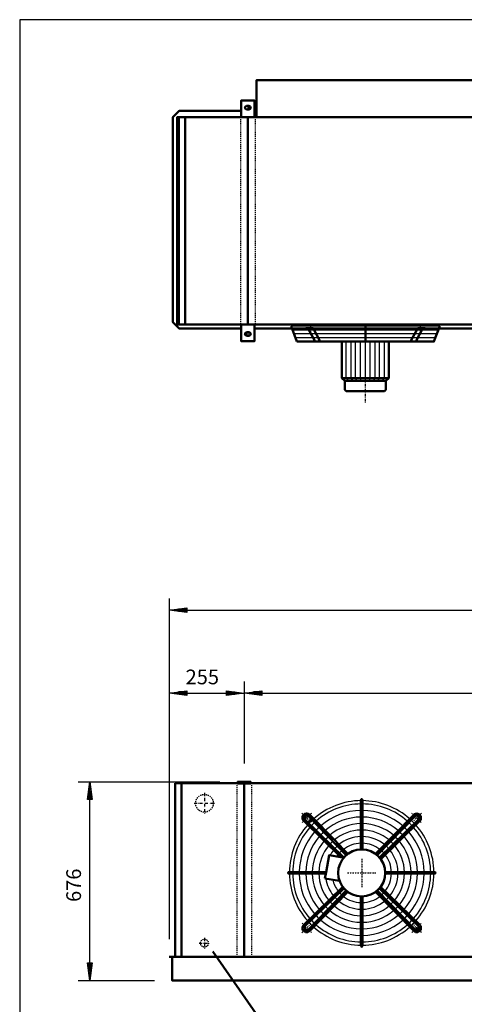
# Model space of a CAD drawing. Extents: x -3723 to 3554, y 62 to 5142.
# Drawn here: x -3723 to -2210, y 1791 to 5142 of the extents above; entities that cross this region are included whole.
import ezdxf

# ---------------------------------------------------------------- set-up
doc = ezdxf.new("R2010")
doc.units = 0
doc.header["$MEASUREMENT"] = 0
for name, pattern in [('DASHDOT', [8.5, 4, -2, 0.5, -2]), ('HIDDEN', [7, 4, -3]), ('STRICHPUNKT2', [18.5, 10, -4, 0.5, -4])]:
    doc.linetypes.add(name, pattern=pattern)
doc.layers.get('0').update_dxf_attribs({"linetype": 'CONTINUOUS'})
for name, color, linetype in [('APPLE', 7, 'CONTINUOUS'), ('DIM49', 4, 'CONTINUOUS'), ('HATCH', 3, 'CONTINUOUS'), ('LE_HIDDEN1', 3, 'HIDDEN'), ('LE_MIDDLE', 7, 'CONTINUOUS'), ('TITLE', 7, 'CONTINUOUS'), ('TXT_ALL', 7, 'CONTINUOUS')]:
    doc.layers.add(name, color=color, linetype=linetype)
doc.layers.add('LE_NORM', color=7, linetype='CONTINUOUS', lineweight=50)
doc.styles.add('MONOTXT', font='monotxt.shx')
doc.dimstyles.new('DST_0002', dxfattribs={"dimscale": 20, "dimtxt": 2.5, "dimasz": 3.5, "dimexe": 2, "dimexo": 4, "dimgap": 0.09, "dimtad": 1, "dimdec": 1, "dimdsep": 46, "dimtxsty": 'MONOTXT', "dimcen": 0, "dimdle": 0.09, "dimclrd": 4, "dimclre": 4, "dimclrt": 3, "dimadec": 1, "dimazin": 0, "dimtfac": 1, "dimtmove": 2, "dimatfit": 3, "dimfxl": 1, "dimtzin": 0, "dimarcsym": 0})
doc.dimstyles.new('DST_0003', dxfattribs={"dimscale": 20, "dimtxt": 2.5, "dimasz": 3.5, "dimexe": 2, "dimexo": 4, "dimgap": 0.09, "dimtad": 1, "dimdec": 1, "dimdsep": 46, "dimtxsty": 'MONOTXT', "dimcen": 0, "dimdle": 0.09, "dimse1": 1, "dimclrd": 4, "dimclre": 4, "dimclrt": 3, "dimadec": 1, "dimazin": 0, "dimtfac": 1, "dimtmove": 2, "dimatfit": 3, "dimfxl": 1, "dimtzin": 0, "dimarcsym": 0})

# ---------------------------------------------------------------- blocks, each defined once
blk = doc.blocks.new('CIRCUIT 12H_________00001')
at = {"layer": 'APPLE', "color": 2, "linetype": 'STRICHPUNKT2'}
for p, q in [((-3093.9, 2510.9), (-3093.9, 2439.5)), ((-3128.9, 2475.4), (-3057.6, 2475.4)), ((-3093.9, 2017.7), (-3093.9, 1980.2)), ((-3112, 1999.4), (-3075, 1999.4))]:
    blk.add_line(p, q, dxfattribs=at)
at = {"layer": 'LE_HIDDEN1'}
for centre, radius in [((-3093.9, 2475.4), 30.1), ((-3093.9, 1999.4), 13.4)]:
    blk.add_circle(centre, radius, dxfattribs=at)
blk = doc.blocks.new('FAN_________________00008')
at = {"layer": 'HATCH'}
for p, q in [((-2794.5, 4086.7), (-2298.3, 4086.7)), ((-2789.6, 4073.7), (-2303.2, 4073.7)), ((-2784.6, 4060.7), (-2308.1, 4060.7)), ((-2546.4, 3912.7), (-2546.4, 4054.7)), ((-2611.4, 3922.7), (-2611.4, 4046.7)), ((-2594.9, 3922.7), (-2594.9, 4046.7)), ((-2579.4, 3922.7), (-2579.4, 4046.7)), ((-2562.9, 3922.7), (-2562.9, 4046.7)), ((-2529.9, 3922.7), (-2529.9, 4046.7)), ((-2513.4, 3922.7), (-2513.4, 4046.7)), ((-2497.9, 3922.7), (-2497.9, 4046.7)), ((-2481.4, 3922.7), (-2481.4, 4046.7)), ((-2602.4, 3912.7), (-2611.4, 3922.7)), ((-2588.4, 3912.7), (-2594.9, 3922.7)), ((-2574.4, 3912.7), (-2579.4, 3922.7)), ((-2560.4, 3912.7), (-2562.9, 3922.7)), ((-2532.4, 3912.7), (-2529.9, 3922.7)), ((-2518.4, 3912.7), (-2513.4, 3922.7)), ((-2504.4, 3912.7), (-2497.9, 3922.7)), ((-2490.4, 3912.7), (-2481.4, 3922.7))]:
    blk.add_line(p, q, dxfattribs=at)
blk.add_lwpolyline([(-2293.4, 4099.7), (-2799.4, 4099.7)], dxfattribs=at)
for radius, start, end in [(246, 90.5823, 131.5459), (246, 48.3139, 89.4177), (234.8, 90.6102, 131.3292), (212.5, 90.6741, 131.0421), (234.8, 48.6708, 89.3898), (212.5, 48.9579, 89.3259), (246, 134.8568, 136.8275), (246, 133.1725, 134.8568), (190.2, 90.7529, 130.6879), (190.2, 49.3121, 89.2471), (246, 43.1725, 46.8275), (246, 138.3153, 179.4177), (234.8, 138.6708, 179.3898), (234.8, 133.0384, 136.9616), (212.5, 132.9306, 137.0694), (168, 90.8526, 130.2395), (145.8, 90.9828, 129.654), (168, 49.7605, 89.1474), (145.8, 50.346, 89.0172), (212.5, 42.9306, 47.0942), (234.8, 43.0384, 46.9616), (234.8, 0.6102, 41.3292), (246, 0.5823, 41.6861), (212.5, 138.9579, 179.3259), (190.2, 139.3121, 179.2471), (168, 139.7605, 179.1474), (190.2, 132.7976, 137.2024), (168, 132.6292, 137.3708), (145.8, 132.4095, 137.5905), (123.5, 91.1599, 128.8567), (123.5, 51.1433, 88.8401), (145.8, 42.4095, 47.5905), (168, 42.6292, 47.3708), (168, 0.8526, 40.2395), (190.2, 42.7976, 47.2024), (190.2, 0.7529, 40.6879), (212.5, 0.8498, 41.0421), (145.8, 140.346, 179.0172), (123.5, 141.1433, 151.1019), (123.5, 132.1106, 137.8894), (101.2, 131.6802, 138.3198), (101.2, 91.4149, 127.7071), (101.2, 52.2929, 88.5851), (101.2, 41.6802, 48.3198), (123.5, 42.1106, 47.8894), (123.5, 1.1599, 38.8567), (145.8, 0.9828, 39.654), (101.2, 142.2929, 146.7302), (101.2, 1.4149, 37.7071), (246, -179.4177, -138.3139), (234.8, -179.3898, -138.6708), (212.5, -179.3259, -138.9579), (190.2, -179.2471, -139.3121), (168, -179.1474, -139.7605), (145.8, -179.0172, -140.346), (123.5, -171.1019, -141.1433), (101.2, -166.7302, -142.2929), (101.2, -37.7071, -1.4149), (123.5, -38.8567, -1.1599), (145.8, -39.654, -0.9828), (168, -40.2395, -0.8526), (190.2, -40.6879, -0.7529), (212.5, -41.0421, -0.6741), (234.8, -41.3292, -0.6102), (246, -41.7125, -0.5823), (123.5, -137.8894, -132.1106), (101.2, -138.3198, -131.6802), (101.2, -127.7071, -91.4149), (101.2, -88.5851, -52.2929), (101.2, -48.3198, -41.6802), (123.5, -47.8894, -42.1106), (168, -137.3708, -132.6292), (145.8, -137.5905, -132.4095), (145.8, -129.654, -90.9828), (123.5, -128.8567, -91.1599), (123.5, -88.8401, -51.1433), (145.8, -89.0172, -50.346), (145.8, -47.5905, -42.4095), (168, -47.3708, -42.6292), (234.8, -136.9616, -133.0384), (212.5, -137.0694, -132.9306), (190.2, -137.2024, -132.7976), (212.5, -131.0421, -90.6741), (190.2, -130.6879, -90.7529), (168, -130.2395, -90.8526), (168, -89.1474, -49.7605), (190.2, -89.2471, -49.3121), (212.5, -89.3259, -48.9579), (190.2, -47.2024, -42.7976), (212.5, -47.0694, -42.9306), (234.8, -46.9616, -43.0384), (246, -136.8275, -133.1725), (246, -131.6861, -90.5823), (234.8, -131.3292, -90.6102), (234.8, -89.3898, -48.6708), (246, -89.4177, -48.3139), (246, -46.8175, -43.1825)]:
    blk.add_arc((-2558.9, 2238.4), radius, start, end, dxfattribs=at)
at = {"layer": 'LE_MIDDLE', "color": 2, "linetype": 'DASHDOT'}
for p, q in [((-2733.5, 4107.7), (-2733.5, 4080.3)), ((-2546.4, 3839.3), (-2546.4, 4107.7)), ((-2359.2, 4080.3), (-2359.2, 4107.7)), ((-2762.2, 2441.7), (-2736, 2415.6)), ((-2355.5, 2441.7), (-2381.7, 2415.6)), ((-2558.9, 2286.4), (-2558.9, 2190.4)), ((-2606.9, 2238.4), (-2510.9, 2238.4)), ((-2762.2, 2035.1), (-2736, 2061.2)), ((-2355.5, 2035.1), (-2381.7, 2061.2))]:
    blk.add_line(p, q, dxfattribs=at)
for start, end in [(130.1264, 139.8736), (40.1264, 49.8736), (-139.8736, -130.1264), (-49.8736, -40.1264)]:
    blk.add_arc((-2558.9, 2238.4), 265, start, end, dxfattribs=at)
at = {"layer": 'LE_NORM'}
for p, q in [((-2799.4, 4099.7), (-2779.4, 4046.7)), ((-2749.5, 4092.7), (-2724.4, 4092.7)), ((-2742.1, 4092.7), (-2717.7, 4046.7)), ((-2724.4, 4092.7), (-2700, 4046.7)), ((-2546.4, 4046.7), (-2546.4, 4099.7)), ((-2368.3, 4092.7), (-2392.7, 4046.7)), ((-2350.6, 4092.7), (-2375, 4046.7)), ((-2368.3, 4092.7), (-2343.2, 4092.7)), ((-2466.4, 3922.7), (-2466.4, 4046.7)), ((-2608.4, 3877.7), (-2484.4, 3877.7)), ((-2556.4, 2318.4), (-2556.4, 2486.9)), ((-2619.2, 2290.9), (-2751.9, 2420)), ((-2611.4, 2298.7), (-2740.4, 2431.4)), ((-2382, 2435.7), (-2511.8, 2303.1)), ((-2506.3, 2298.7), (-2377.3, 2431.4)), ((-2365.8, 2419.9), (-2498.5, 2290.9)), ((-2361.6, 2415.3), (-2494.1, 2285.4)), ((-2680.3, 2240.9), (-2807.4, 2240.9)), ((-2681.2, 2235.9), (-2807.4, 2235.9)), ((-2684, 2219.8), (-2634, 2211)), ((-2478.9, 2240.9), (-2310.4, 2240.9)), ((-2478.9, 2235.9), (-2310.4, 2235.9)), ((-2756.2, 2061.5), (-2623.6, 2191.4)), ((-2751.9, 2056.8), (-2619.2, 2185.9)), ((-2506, 2178.3), (-2377.3, 2045.4)), ((-2365.8, 2056.8), (-2498.8, 2185.5)), ((-2494.8, 2190.5), (-2361.6, 2061.5)), ((-2740.4, 2045.4), (-2611.4, 2178.1)), ((-2735.8, 2041.1), (-2605.9, 2173.7)), ((-2561.4, 2158.4), (-2561.4, 1989.9)), ((-2556.4, 2158.4), (-2556.4, 1989.9)), ((-2382, 2041.1), (-2511.8, 2173.7))]:
    blk.add_line(p, q, dxfattribs=at)
at = {"layer": 'LE_NORM', "color": 2}
blk.add_line((-2616.4, 3912.7), (-2476.4, 3912.7), dxfattribs=at)
at = {"layer": 'LE_NORM'}
for points in [[(-2779.4, 4046.7), (-2313.4, 4046.7), (-2293.4, 4099.7)], [(-2626.4, 4046.7), (-2626.4, 3922.7), (-2616.4, 3912.7), (-2616.4, 3885.7)], [(-2466.4, 3922.7), (-2476.4, 3912.7), (-2476.4, 3885.7)], [(-2561.4, 2486.9), (-2561.4, 2473.1), (-2561.4, 2450.9), (-2561.4, 2428.6), (-2561.4, 2406.4), (-2561.4, 2384.1), (-2561.4, 2361.9), (-2561.4, 2339.6), (-2561.4, 2318.4)], [(-2620.1, 2289.8), (-2629.9, 2291.5), (-2756.2, 2415.3)], [(-2605.9, 2303.1), (-2620.8, 2318.5), (-2636.3, 2334.6), (-2651.9, 2350.6), (-2667.4, 2366.6), (-2682.9, 2382.7), (-2698.4, 2398.7), (-2713.9, 2414.7), (-2736.8, 2436.8)], [(-2629.9, 2291.5), (-2670.1, 2298.6), (-2680.3, 2240.9), (-2684, 2219.8)]]:
    blk.add_lwpolyline(points, dxfattribs=at)
at = {"layer": 'LE_NORM', "color": 2}
blk.add_lwpolyline([(-2626.4, 3922.7), (-2466.4, 3922.7)], dxfattribs=at)
at = {"layer": 'LE_NORM'}
for centre, radius in [((-2746.2, 2425.8), 14.4), ((-2558.9, 2238.4), 80)]:
    blk.add_circle(centre, radius, dxfattribs=at)
for centre, radius, start, end in [((-2608.4, 3885.7), 8, 180, -90), ((-2484.4, 3885.7), 8, -90, 0), ((-2558.9, 2486.9), 2.5, -0.2581, -179.7419), ((-2746.2, 2425.8), 14.4, 43.4407, -133.4407), ((-2746.2, 2425.8), 8.11, 44.0133, -134.123), ((-2371.5, 2425.8), 14.4, -46.5593, 136.5593), ((-2371.5, 2425.8), 8.11, -45.9867, 135.9867), ((-2807.4, 2238.4), 2.5, 90, -89.7419), ((-2310.4, 2238.4), 2.5, -90.2581, 90.2581), ((-2746.2, 2051), 14.4, 133.4407, -43.4407), ((-2746.2, 2051), 8.11, 134.123, -44.123), ((-2371.5, 2051), 14.4, -136.5593, 46.5593), ((-2371.5, 2051), 8.11, -135.9867, 45.9867), ((-2558.9, 1989.9), 2.5, 179.7419, 0.2581)]:
    blk.add_arc(centre, radius, start, end, dxfattribs=at)
blk = doc.blocks.new('*D6')
at = {"layer": 'DIM49'}
for p, q in [((-3523.9, 2548.4), (-3041.4, 2548.4)), ((-3491.9, 2488.4), (-3483.9, 2548.4)), ((-3483.9, 2548.4), (-3475.9, 2488.4)), ((-3487.9, 2490.4), (-3487.9, 2516.4)), ((-3483.9, 2490.4), (-3483.9, 2546.4)), ((-3479.9, 2490.4), (-3479.9, 2516.4)), ((-3475.9, 2488.4), (-3491.9, 2488.4)), ((-3483.9, 1932.4), (-3483.9, 2488.4)), ((-3483.9, 1872.4), (-3491.9, 1932.4)), ((-3491.9, 1932.4), (-3475.9, 1932.4)), ((-3487.9, 1930.4), (-3487.9, 1904.4)), ((-3475.9, 1932.4), (-3483.9, 1872.4)), ((-3483.9, 1930.4), (-3483.9, 1874.4)), ((-3479.9, 1930.4), (-3479.9, 1904.4)), ((-3523.9, 1872.4), (-3263.9, 1872.4))]:
    blk.add_line(p, q, dxfattribs=at)
at = {"layer": 'TXT_ALL', "color": 3}
blk.add_text('676', height=50, rotation=90, dxfattribs=at).set_placement((-3513.9, 2139.6))
blk = doc.blocks.new('*D7')
at = {"layer": 'DIM49'}
for p, q in [((-3213.9, 2890.4), (-3213.9, 2012.4)), ((-2958.9, 2890.4), (-2958.9, 2610.4)), ((-3213.9, 2850.4), (-3153.9, 2858.4)), ((-3153.9, 2842.4), (-3213.9, 2850.4)), ((-3155.9, 2850.4), (-3211.9, 2850.4)), ((-3155.9, 2854.4), (-3181.9, 2854.4)), ((-3153.9, 2858.4), (-3153.9, 2842.4)), ((-3153.9, 2850.4), (-3018.9, 2850.4)), ((-3018.9, 2842.4), (-3018.9, 2858.4)), ((-3018.9, 2858.4), (-2958.9, 2850.4)), ((-2958.9, 2850.4), (-3018.9, 2842.4)), ((-3016.9, 2854.4), (-2990.9, 2854.4)), ((-3016.9, 2850.4), (-2960.9, 2850.4)), ((-3155.9, 2846.4), (-3181.9, 2846.4)), ((-3016.9, 2846.4), (-2990.9, 2846.4))]:
    blk.add_line(p, q, dxfattribs=at)
at = {"layer": 'TXT_ALL', "color": 3}
blk.add_text('255', height=50, rotation=0, dxfattribs=at).set_placement((-3158, 2880.4))
blk = doc.blocks.new('*D8')
at = {"layer": 'DIM49'}
for p, q in [((-2958.9, 2890.4), (-2958.9, 2610.4)), ((-558.9, 2890.4), (-558.9, 2610.4)), ((-2958.9, 2850.4), (-2898.9, 2858.4)), ((-2898.9, 2842.4), (-2958.9, 2850.4)), ((-2900.9, 2850.4), (-2956.9, 2850.4)), ((-2900.9, 2854.4), (-2926.9, 2854.4)), ((-2898.9, 2858.4), (-2898.9, 2842.4)), ((-2898.9, 2850.4), (-618.9, 2850.4)), ((-618.9, 2842.4), (-618.9, 2858.4)), ((-618.9, 2858.4), (-558.9, 2850.4)), ((-558.9, 2850.4), (-618.9, 2842.4)), ((-616.9, 2854.4), (-590.9, 2854.4)), ((-616.9, 2850.4), (-560.9, 2850.4)), ((-2900.9, 2846.4), (-2926.9, 2846.4)), ((-616.9, 2846.4), (-590.9, 2846.4))]:
    blk.add_line(p, q, dxfattribs=at)
at = {"layer": 'TXT_ALL', "color": 3}
blk.add_text('2400', height=50, dxfattribs=at).set_placement((-1854.6, 2880.4))
blk = doc.blocks.new('*D11')
at = {"layer": 'DIM49'}
for p, q in [((-3213.9, 3172.4), (-3213.9, 2032.4)), ((1296.1, 3172.4), (1296.1, 2032.4)), ((-3213.9, 3132.4), (-3153.9, 3140.4)), ((-3153.9, 3124.4), (-3213.9, 3132.4)), ((-3155.9, 3132.4), (-3211.9, 3132.4)), ((-3155.9, 3136.4), (-3181.9, 3136.4)), ((-3155.9, 3128.4), (-3181.9, 3128.4)), ((-3153.9, 3140.4), (-3153.9, 3124.4)), ((-3153.9, 3132.4), (1236.1, 3132.4)), ((1236.1, 3124.4), (1236.1, 3140.4)), ((1236.1, 3140.4), (1296.1, 3132.4)), ((1296.1, 3132.4), (1236.1, 3124.4)), ((1238.1, 3136.4), (1264.1, 3136.4)), ((1238.1, 3132.4), (1294.1, 3132.4)), ((1238.1, 3128.4), (1264.1, 3128.4))]:
    blk.add_line(p, q, dxfattribs=at)
at = {"layer": 'TXT_ALL', "color": 3}
blk.add_text('4510', height=50, dxfattribs=at).set_placement((-1054.6, 3162.4))
blk = doc.blocks.new('A$C3E8D0E3B')
at = {"layer": 'TITLE', "color": 7, "linetype": 'Continuous'}
for p, q in [((408.31, 285.08), (0, 285.08)), ((0, 285.08), (0, 0))]:
    blk.add_line(p, q, dxfattribs=at)
blk = doc.blocks.new('_THOR_24-__3________00009')
at = {"layer": 'APPLE', "color": 2, "linetype": 'STRICHPUNKT2'}
for p, q in [((-2933.48, 4842.61), (-2959.32, 4842.61)), ((-2946.36, 4849.61), (-2946.36, 4835.61)), ((-2959.32, 4072.62), (-2933.48, 4072.62)), ((-2946.36, 4079.62), (-2946.36, 4065.62))]:
    blk.add_line(p, q, dxfattribs=at)
at = {"layer": 'LE_HIDDEN1'}
for p, q in [((-2971.36, 4810.61), (-2971.36, 4104.61)), ((-2921.36, 4810.61), (-2921.36, 4104.61)), ((-2983.86, 2544.39), (-2983.86, 1952.39)), ((-2933.86, 2544.39), (-2933.86, 1952.39))]:
    blk.add_line(p, q, dxfattribs=at)
at = {"layer": 'LE_MIDDLE', "color": 2, "linetype": 'DASHDOT'}
blk.add_line((-2958.86, 2550.39), (-2958.86, 2539.39), dxfattribs=at)
at = {"layer": 'LE_NORM'}
for p, q in [((-2942.36, 4848.61), (-2950.36, 4848.61)), ((-2942.36, 4836.61), (-2950.36, 4836.61)), ((-2916.36, 4832.11), (-2923.86, 4832.11)), ((-3181.36, 4810.61), (-3181.36, 4104.61)), ((-3159.36, 4810.61), (-3159.36, 4104.61)), ((-2946.36, 4810.61), (-2946.36, 4104.61)), ((-568.86, 4091.11), (-2923.86, 4091.11)), ((-2950.36, 4078.62), (-2942.36, 4078.62)), ((-2950.36, 4066.62), (-2942.36, 4066.62)), ((-3193.86, 2544.39), (-3193.86, 1952.39)), ((-2981.36, 2544.39), (-3193.86, 2544.39)), ((-3171.86, 2544.39), (-3171.86, 1952.39)), ((-2958.86, 2544.39), (-2958.86, 1952.39)), ((-581.36, 2544.39), (-2936.36, 2544.39)), ((1296.14, 1952.39), (-3213.86, 1952.39))]:
    blk.add_line(p, q, dxfattribs=at)
for points in [[(-2916.36, 4810.61), (-2916.36, 4936.68), (-576.36, 4936.68)], [(-2923.86, 4810.61), (-2923.86, 4867.61), (-2968.86, 4867.61), (-2968.86, 4810.61)], [(-2968.86, 4091.11), (-3179.86, 4091.11), (-3201.36, 4112.61), (-3201.36, 4810.61), (-3179.86, 4832.11), (-2968.86, 4832.11)], [(-3186.36, 4104.61), (1293.64, 4104.61), (1293.64, 4810.61), (-3186.36, 4810.61), (-3186.36, 4104.61)], [(-2968.86, 4104.61), (-2968.86, 4047.62), (-2923.86, 4047.62), (-2923.86, 4104.61)], [(-2936.36, 2542.39), (-2936.36, 2548.39), (-2981.36, 2548.39), (-2981.36, 2542.39), (-2936.36, 2542.39)], [(-3203.86, 1950.89), (-3203.86, 1872.39), (-1976.36, 1872.39)]]:
    blk.add_lwpolyline(points, dxfattribs=at)
at = {"layer": 'LE_NORM', "color": 2}
blk.add_lwpolyline([(-3549.49, 1669.64), (-2855.49, 1669.64), (-3065.49, 1970.64)], dxfattribs=at)
at = {"layer": 'LE_NORM'}
for centre, start, end in [((-2950.36, 4842.61), 90, -90), ((-2942.36, 4842.61), -90, 90), ((-2950.36, 4072.62), 90, -90), ((-2942.36, 4072.62), -90, 90)]:
    blk.add_arc(centre, 6, start, end, dxfattribs=at)
at = {"layer": 'DIM49'}
for base, p1, p2, dimstyle, picture, middle in [((-3213.86, 3132.39), (-3213.86, 1952.39), (1296.14, 1952.39), 'DST_0002', '*D11', (-958.86, 3187.39)), ((-3213.86, 2850.39), (-3213.86, 1952.39), (-2958.86, 2550.39), 'DST_0002', '*D7', (-3087.21, 2905.39)), ((-2958.86, 2850.39), (-2958.86, 2550.39), (-558.86, 2550.39), 'DST_0003', '*D8', (-1758.86, 2905.39))]:
    dim = blk.add_linear_dim(base=base, p1=p1, p2=p2, dimstyle=dimstyle, dxfattribs=at)
    dim.commit()
    dim.dimension.update_dxf_attribs({"geometry": picture, "text_midpoint": middle, "dimtype": 128})
dim = blk.add_linear_dim(base=(-3483.86, 1872.39), p1=(-3203.86, 1872.39), p2=(-2981.36, 2548.39), angle=90, dimstyle='DST_0002', dxfattribs=at)
dim.commit()
dim.dimension.update_dxf_attribs({"geometry": '*D6', "text_midpoint": (-3538.86, 2210.39), "dimtype": 128})
blk = doc.blocks.new('THOR_24-__3_________00005')
for name in ['_THOR_24-__3________00009', 'FAN_________________00008']:
    blk.add_blockref(name, (0, 0))

msp = doc.modelspace()

# ---------------------------------------------------------------- block references
at = {"xscale": 17.82, "yscale": 17.82, "zscale": 17.82}
msp.add_blockref('A$C3E8D0E3B', (-3722.5, 62), dxfattribs=at)
for name in ['THOR_24-__3_________00005', 'CIRCUIT 12H_________00001']:
    msp.add_blockref(name, (0, 0))

doc.saveas('drawing.dxf')
